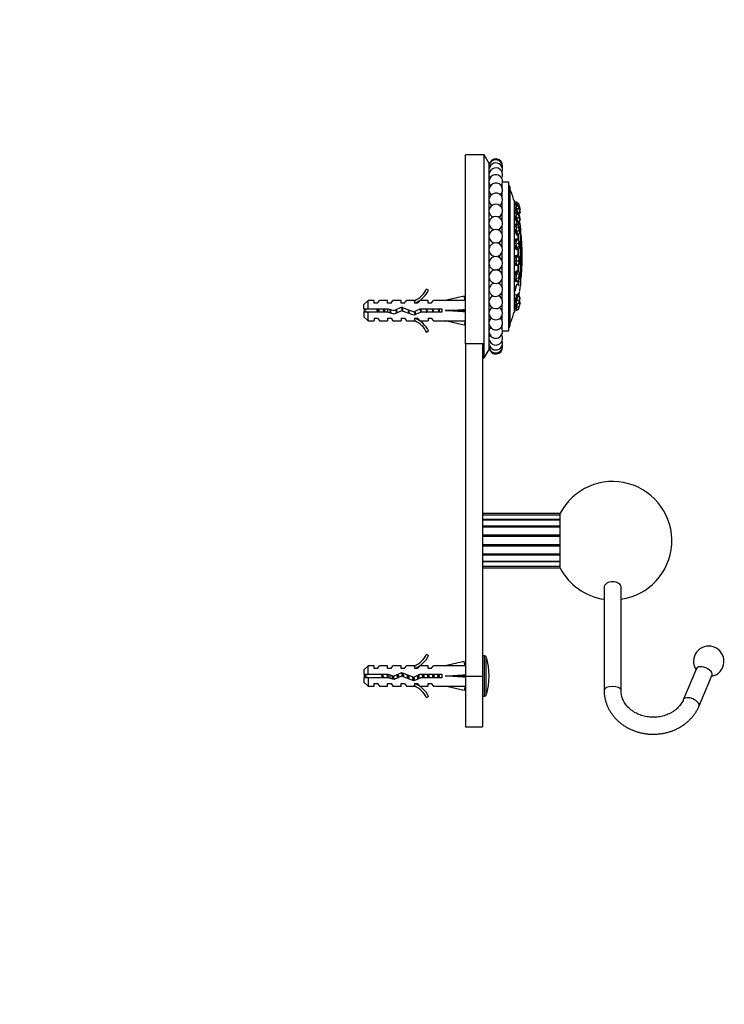
# Model space of a CAD drawing. Units: millimetres. Extents: x 0 to 768, y 0 to 1164.
# Drawn here: x 560 to 768, y 582 to 873 of the extents above; entities that cross this region are included whole.
import ezdxf
from ezdxf import colors
from ezdxf.entities.mleader import LeaderData, LeaderLine
from ezdxf.math import Vec2, Vec3

# ---------------------------------------------------------------- set-up
doc = ezdxf.new("R2010")
doc.units = ezdxf.units.MM
doc.layers.add('DV5_Défaut', color=7, linetype='Continuous')
doc.layers.add('Défaut', color=7, linetype='Continuous')

# ---------------------------------------------------------------- blocks, each defined once
blk = doc.blocks.new('_DOT')
at = {"color": 0}
blk.add_line((0, 0), (-1, 0), dxfattribs=at)
at = {"color": 0, "const_width": 0.333}
blk.add_lwpolyline([(-0.1665, 0, 1), (0.1665, 0, 1)], format="xyb", close=True, dxfattribs=at)
blk = doc.blocks.new('SE4')
at = {"layer": 'DV5_Défaut', "color": 7, "linetype": 'Continuous'}
for p, q in [((691.6, 777.25), (691.6, 833.08)), ((697.1, 833.08), (691.6, 833.08)), ((697.1, 773.08), (697.1, 833.08)), ((698.6, 830.58), (697.1, 833.08)), ((698.6, 775.58), (698.6, 830.58)), ((698.68, 828.08), (698.6, 828.08)), ((702.42, 823.51), (702.42, 824.5)), ((704.41, 825.08), (702.56, 825.08)), ((704.41, 781.08), (704.41, 825.08)), ((704.55, 824.08), (704.41, 824.08)), ((704.55, 782.08), (704.55, 824.08)), ((702.41, 820.59), (702.41, 821.98)), ((702.42, 820.57), (702.42, 822)), ((704.8, 782.74), (704.8, 823.43)), ((701.8, 818.08), (701.8, 818.24)), ((702.41, 817.28), (702.41, 819.04)), ((702.42, 817.26), (702.42, 819.06)), ((706.12, 819.55), (705.99, 819.55)), ((706.12, 786.62), (706.12, 819.55)), ((706.55, 818.38), (706.16, 818.28)), ((706.55, 819.25), (706.23, 819.17)), ((706.23, 818.3), (706.23, 819.17)), ((706.23, 818.87), (706.26, 818.76)), ((706.23, 818.69), (706.33, 818.32)), ((706.23, 817.85), (706.26, 817.69)), ((706.26, 818.76), (706.36, 818.37)), ((706.75, 818.47), (706.36, 818.37)), ((706.36, 818.37), (706.37, 818.34)), ((706.75, 818.47), (706.55, 819.25)), ((706.55, 819.25), (707.3, 818.74)), ((706.75, 817.18), (706.55, 818.38)), ((706.55, 818.38), (707.3, 817.89)), ((706.82, 818.2), (706.75, 818.47)), ((707.42, 818.29), (706.75, 818.47)), ((707.3, 818.74), (707.42, 818.29)), ((707.42, 817.73), (707.3, 817.89)), ((707.3, 817.89), (707.42, 817.21)), ((707.42, 818.29), (707.65, 817.4)), ((701.8, 814.47), (701.8, 814.92)), ((702.41, 813.66), (702.41, 815.73)), ((702.42, 813.65), (702.42, 815.74)), ((706.55, 815.84), (706.16, 815.76)), ((706.27, 815.9), (706.23, 815.89)), ((706.26, 815.89), (706.23, 815.85)), ((706.23, 815.24), (706.26, 815.03)), ((706.26, 817.69), (706.36, 817.09)), ((706.36, 816.01), (706.26, 815.89)), ((706.26, 815.03), (706.36, 814.29)), ((706.75, 817.18), (706.36, 817.09)), ((706.36, 817.09), (706.57, 816.35)), ((706.75, 816.09), (706.36, 816.01)), ((706.55, 815.84), (706.75, 816.09)), ((706.75, 814.37), (706.55, 815.84)), ((706.55, 815.84), (707.3, 815.44)), ((706.57, 816.35), (706.65, 816.07)), ((707.42, 817.21), (706.75, 817.18)), ((707.14, 815.79), (706.75, 817.18)), ((706.75, 816.09), (707.42, 815.57)), ((707.65, 816.36), (707.19, 815.75)), ((707.42, 815.57), (707.3, 815.44)), ((707.3, 815.44), (707.42, 814.59)), ((707.65, 816.88), (707.42, 817.73)), ((707.42, 817.21), (707.65, 816.36)), ((707.65, 814.87), (707.42, 815.57)), ((707.77, 816.2), (707.43, 815.54)), ((707.65, 817.4), (707.54, 817.29)), ((707.65, 817.4), (707.77, 816.95)), ((707.77, 816.2), (707.65, 816.88)), ((707.65, 816.36), (707.77, 816.2)), ((707.77, 814.03), (707.65, 814.87)), ((707.77, 816.95), (707.67, 816.76)), ((702.41, 809.83), (702.41, 812.11)), ((702.42, 809.81), (702.42, 812.13)), ((706.3, 812.39), (706.23, 812.38)), ((706.26, 812.24), (706.23, 812.14)), ((706.36, 812.62), (706.26, 812.24)), ((706.75, 814.37), (706.36, 814.29)), ((706.36, 814.29), (706.57, 813.67)), ((706.75, 812.67), (706.36, 812.62)), ((706.55, 811.93), (706.75, 812.67)), ((706.57, 813.67), (706.77, 813.05)), ((706.74, 813.14), (706.75, 813.14)), ((707.42, 814.59), (706.75, 814.37)), ((707.16, 813.13), (706.75, 814.37)), ((706.75, 812.67), (707.42, 812.07)), ((707.16, 813.13), (706.77, 813.05)), ((707.14, 812.34), (707.14, 813.15)), ((707.65, 813.89), (707.16, 813.13)), ((707.37, 813.38), (707.16, 813.13)), ((707.42, 812.07), (707.3, 811.64)), ((707.77, 814.03), (707.37, 813.38)), ((707.39, 812.1), (707.39, 813.41)), ((707.42, 814.59), (707.65, 813.89)), ((707.65, 811.58), (707.42, 812.07)), ((707.65, 813.89), (707.77, 814.03)), ((701.8, 810.63), (701.8, 811.31)), ((706.55, 811.93), (706.16, 811.87)), ((706.23, 811.3), (706.26, 811.07)), ((706.26, 811.07), (706.36, 810.27)), ((706.75, 810.33), (706.36, 810.27)), ((706.36, 810.27), (706.57, 809.85)), ((706.75, 810.33), (706.55, 811.93)), ((706.55, 811.93), (707.3, 811.64)), ((706.57, 809.85), (706.77, 809.42)), ((706.63, 809.61), (706.68, 809.62)), ((707.42, 810.73), (706.75, 810.33)), ((707.16, 809.47), (706.75, 810.33)), ((707.16, 809.47), (706.77, 809.42)), ((707.14, 807.84), (707.14, 809.48)), ((707.65, 810.24), (707.16, 809.47)), ((707.3, 811.64), (707.42, 810.73)), ((707.39, 807.62), (707.39, 809.83)), ((707.42, 810.73), (707.65, 810.24)), ((707.77, 810.67), (707.65, 811.58)), ((707.65, 810.24), (707.77, 810.67)), ((707.93, 794.58), (707.93, 811.58)), ((701.8, 806.67), (701.8, 807.47)), ((702.41, 805.86), (702.41, 808.28)), ((702.42, 805.85), (702.42, 808.3)), ((706.55, 807.05), (706.16, 807.03)), ((706.26, 807.61), (706.23, 807.45)), ((706.23, 806.47), (706.26, 806.25)), ((706.36, 808.19), (706.26, 807.61)), ((706.26, 806.25), (706.36, 805.48)), ((706.33, 808.03), (706.33, 808.03)), ((706.75, 808.22), (706.36, 808.19)), ((706.55, 807.05), (706.75, 808.22)), ((706.75, 805.5), (706.55, 807.05)), ((706.55, 807.05), (707.3, 806.93)), ((706.75, 808.22), (707.16, 807.83)), ((706.75, 808.22), (707.42, 807.59)), ((707.16, 807.83), (707.65, 807.37)), ((707.42, 807.59), (707.3, 806.93)), ((707.3, 806.93), (707.42, 806.04)), ((707.65, 807.37), (707.42, 807.59)), ((707.77, 806.49), (707.65, 807.37)), ((707.65, 805.82), (707.77, 806.49)), ((701.8, 802.66), (701.8, 803.51)), ((702.41, 801.85), (702.41, 804.31)), ((702.42, 801.84), (702.42, 804.33)), ((706.75, 805.5), (706.36, 805.48)), ((706.36, 805.48), (706.57, 805.29)), ((706.57, 803.28), (706.36, 803.22)), ((706.58, 803.28), (706.44, 803.29)), ((706.51, 805.24), (706.61, 805.24)), ((706.57, 805.29), (706.77, 805.09)), ((706.77, 803.34), (706.57, 803.28)), ((707.42, 806.04), (706.75, 805.5)), ((707.16, 805.12), (706.75, 805.5)), ((706.75, 803.21), (707.16, 803.34)), ((707.16, 805.12), (706.77, 805.09)), ((707.16, 803.34), (706.77, 803.34)), ((707.14, 803.31), (707.14, 805.12)), ((707.65, 805.82), (707.16, 805.12)), ((707.16, 803.34), (707.65, 802.7)), ((707.39, 803.04), (707.39, 805.44)), ((707.42, 806.04), (707.65, 805.82)), ((702.42, 797.87), (702.42, 800.32)), ((706.55, 801.75), (706.16, 801.76)), ((706.26, 802.49), (706.23, 802.28)), ((706.23, 801.28), (706.26, 801.09)), ((706.36, 803.22), (706.26, 802.49)), ((706.26, 801.09), (706.36, 800.42)), ((706.75, 803.21), (706.36, 803.22)), ((706.75, 800.42), (706.36, 800.42)), ((706.55, 801.75), (706.75, 803.21)), ((706.55, 801.75), (707.3, 801.79)), ((706.75, 800.42), (706.55, 801.75)), ((706.75, 803.21), (707.42, 802.62)), ((707.42, 801.03), (706.75, 800.42)), ((707.16, 800.55), (706.75, 800.42)), ((707.14, 798.78), (707.14, 800.54)), ((707.65, 801.1), (707.16, 800.55)), ((707.42, 802.62), (707.3, 801.79)), ((707.3, 801.79), (707.42, 801.03)), ((707.39, 798.47), (707.39, 800.8)), ((707.65, 802.7), (707.42, 802.62)), ((707.42, 801.03), (707.65, 801.1)), ((707.77, 801.94), (707.65, 802.7)), ((707.65, 801.1), (707.77, 801.94)), ((701.8, 798.69), (701.8, 799.5)), ((702.41, 797.88), (702.41, 800.3)), ((706.26, 797.43), (706.23, 797.2)), ((706.36, 798.22), (706.26, 797.43)), ((706.57, 798.54), (706.36, 798.22)), ((706.75, 798.18), (706.36, 798.22)), ((706.55, 796.59), (706.75, 798.18)), ((706.77, 798.85), (706.57, 798.54)), ((706.65, 798.66), (706.57, 798.66)), ((706.75, 798.18), (707.16, 798.81)), ((706.75, 798.18), (707.42, 797.71)), ((707.16, 798.81), (706.77, 798.85)), ((707.16, 798.81), (707.65, 798.07)), ((707.42, 797.71), (707.3, 796.79)), ((707.65, 798.07), (707.42, 797.71)), ((707.77, 797.51), (707.65, 798.07)), ((707.65, 796.6), (707.77, 797.51)), ((701.8, 794.86), (701.8, 795.53)), ((702.41, 794.05), (702.41, 796.34)), ((702.42, 794.04), (702.42, 796.35)), ((706.55, 796.59), (706.16, 796.63)), ((706.23, 796.28), (706.26, 796.14)), ((706.26, 796.14), (706.36, 795.66)), ((706.28, 795.88), (706.32, 795.87)), ((706.75, 795.62), (706.36, 795.66)), ((706.55, 796.59), (707.3, 796.79)), ((706.75, 795.62), (706.55, 796.59)), ((706.77, 794.82), (706.57, 794.29)), ((706.71, 794.65), (706.69, 794.66)), ((707.42, 796.24), (706.75, 795.62)), ((707.16, 794.75), (706.77, 794.82)), ((707.14, 794.72), (707.14, 795.97)), ((707.3, 796.79), (707.42, 796.24)), ((707.39, 794.39), (707.39, 796.21)), ((707.42, 796.24), (707.65, 796.6)), ((680.05, 793.51), (680.66, 793.16)), ((701.8, 791.24), (701.8, 791.7)), ((702.41, 790.44), (702.41, 792.5)), ((702.42, 790.42), (702.42, 792.52)), ((706.26, 792.98), (706.23, 792.76)), ((706.23, 792.02), (706.26, 791.95)), ((706.23, 791.9), (706.29, 791.89)), ((706.36, 793.76), (706.26, 792.98)), ((706.26, 791.95), (706.36, 791.7)), ((706.57, 794.29), (706.36, 793.76)), ((706.75, 791.63), (706.36, 791.7)), ((706.76, 791.64), (706.57, 790.99)), ((707.42, 792.19), (706.75, 791.63)), ((706.75, 790.21), (707.16, 791.59)), ((707.16, 791.59), (706.8, 791.67)), ((706.88, 791.69), (706.81, 791.68)), ((706.88, 791.69), (706.83, 791.7)), ((706.98, 791.7), (706.88, 791.69)), ((707.37, 791.61), (706.98, 791.7)), ((707.14, 791.64), (707.14, 791.95)), ((707.16, 791.59), (707.37, 791.61)), ((707.16, 791.59), (707.65, 790.87)), ((707.77, 790.89), (707.37, 791.61)), ((707.39, 791.57), (707.39, 792.17)), ((707.65, 792.8), (707.77, 793.69)), ((662.8, 790.08), (661.6, 788.88)), ((661.6, 787.58), (661.6, 788.88)), ((662.8, 787.58), (662.8, 790.08)), ((664.6, 790.08), (662.8, 790.08)), ((664.6, 789.33), (664.6, 790.08)), ((665.6, 789.33), (664.6, 789.33)), ((665.6, 789.33), (666.17, 790.08)), ((668.6, 790.08), (666.17, 790.08)), ((668.6, 789.33), (668.6, 790.08)), ((669.6, 789.33), (668.6, 789.33)), ((669.6, 789.33), (670.17, 790.08)), ((672.6, 790.08), (670.17, 790.08)), ((672.6, 789.33), (672.6, 790.08)), ((673.6, 789.33), (672.6, 789.33)), ((673.6, 789.33), (674.17, 790.08)), ((676.6, 790.08), (674.17, 790.08)), ((676.37, 789.99), (676.6, 790.08)), ((676.37, 789.99), (676.6, 789.99)), ((676.6, 789.33), (676.6, 789.99)), ((677.45, 789.33), (676.6, 789.33)), ((677.45, 789.33), (678.19, 790.08)), ((680.6, 790.08), (678.19, 790.08)), ((680.6, 789.33), (680.6, 790.08)), ((681.45, 789.33), (680.6, 789.33)), ((681.45, 789.33), (682.19, 790.08)), ((685.61, 790.08), (682.19, 790.08)), ((691.23, 791.37), (685.61, 790.08)), ((691.53, 790.06), (691.23, 791.37)), ((691.6, 790.08), (691.52, 790.08)), ((702.41, 787.12), (702.41, 788.89)), ((702.42, 787.11), (702.42, 788.91)), ((706.55, 788.86), (706.16, 788.95)), ((706.26, 789.63), (706.23, 789.43)), ((706.36, 790.3), (706.26, 789.63)), ((706.57, 790.99), (706.36, 790.3)), ((706.75, 790.21), (706.36, 790.3)), ((706.53, 788.86), (706.36, 788.23)), ((706.55, 788.86), (706.75, 790.21)), ((706.55, 788.86), (707.3, 789.32)), ((706.75, 788.88), (706.55, 788.86)), ((706.75, 790.21), (707.42, 790.09)), ((707.42, 789.33), (706.75, 788.88)), ((706.75, 788.13), (706.99, 789.04)), ((707.42, 790.09), (707.3, 789.32)), ((707.3, 789.32), (707.42, 789.33)), ((707.65, 790.87), (707.42, 790.09)), ((707.42, 789.33), (707.65, 790.11)), ((707.65, 789.1), (707.42, 788.21)), ((707.42, 787.95), (707.65, 788.83)), ((707.43, 789.36), (707.65, 789.1)), ((707.77, 789.4), (707.56, 789.82)), ((707.65, 790.11), (707.77, 790.89)), ((707.77, 790.89), (707.65, 790.87)), ((707.65, 788.83), (707.77, 789.4)), ((707.77, 789.4), (707.65, 789.1)), ((661.6, 787.58), (662.8, 787.58)), ((662.8, 786.58), (661.6, 786.58)), ((661.6, 786.58), (661.6, 785.28)), ((662.8, 787.58), (668.71, 787.58)), ((662.8, 784.08), (662.8, 786.58)), ((668.57, 786.58), (662.8, 786.58)), ((670.53, 786.02), (668.57, 786.58)), ((668.64, 786.56), (668.64, 787.58)), ((668.71, 787.58), (670.46, 787.08)), ((670.46, 787.08), (672.7, 788.08)), ((672.74, 787.01), (670.53, 786.02)), ((672.7, 788.08), (676.34, 786.77)), ((676.38, 785.7), (672.74, 787.01)), ((676.34, 786.77), (678.15, 787.58)), ((678.37, 786.58), (676.38, 785.7)), ((678.15, 787.58), (684.61, 787.58)), ((684.61, 786.58), (678.37, 786.58)), ((684.61, 787.58), (684.61, 786.58)), ((691.23, 787.08), (685.61, 787.08)), ((691.53, 787.44), (691.23, 787.08)), ((691.53, 786.72), (691.23, 787.08)), ((701.8, 787.93), (701.8, 788.08)), ((705.99, 786.62), (706.12, 786.62)), ((706.55, 787.13), (706.16, 787.23)), ((706.26, 787.73), (706.23, 787.59)), ((706.23, 787), (706.23, 787.21)), ((706.36, 788.23), (706.26, 787.73)), ((706.75, 788.13), (706.36, 788.23)), ((706.55, 787.13), (706.75, 788.13)), ((706.55, 787.13), (707.3, 787.64)), ((706.75, 788.13), (707.42, 788.21)), ((707.42, 788.21), (707.3, 787.64)), ((707.3, 787.64), (707.42, 787.95)), ((661.6, 785.28), (662.8, 784.08)), ((662.8, 784.08), (664.6, 784.08)), ((664.6, 784.83), (664.6, 784.08)), ((664.6, 784.83), (665.6, 784.83)), ((665.6, 784.83), (666.17, 784.08)), ((666.17, 784.08), (668.6, 784.08)), ((668.6, 784.83), (668.6, 784.08)), ((668.6, 784.83), (669.6, 784.83)), ((669.6, 784.83), (670.17, 784.08)), ((670.17, 784.08), (672.6, 784.08)), ((672.6, 784.83), (672.6, 784.08)), ((672.6, 784.83), (673.6, 784.83)), ((673.6, 784.83), (674.17, 784.08)), ((674.17, 784.08), (676.6, 784.08)), ((676.6, 784.08), (676.37, 784.18)), ((676.6, 784.18), (676.37, 784.18)), ((676.6, 784.83), (677.45, 784.83)), ((676.6, 784.18), (676.6, 784.83)), ((677.45, 784.83), (678.19, 784.08)), ((678.19, 784.08), (680.6, 784.08)), ((680.6, 784.83), (680.6, 784.08)), ((680.6, 784.83), (681.45, 784.83)), ((681.45, 784.83), (682.19, 784.08)), ((682.19, 784.08), (685.61, 784.08)), ((691.23, 782.8), (685.61, 784.08)), ((691.53, 784.1), (691.23, 782.8)), ((691.52, 784.08), (691.6, 784.08)), ((702.41, 784.18), (702.41, 785.58)), ((702.42, 784.17), (702.42, 785.59)), ((680.66, 781.01), (680.05, 780.66)), ((702.42, 781.67), (702.42, 782.65)), ((702.56, 781.08), (704.41, 781.08)), ((704.41, 782.08), (704.55, 782.08)), ((696.8, 777.25), (691.6, 777.25)), ((691.6, 777.25), (691.6, 679.08)), ((696.6, 777.25), (696.6, 679.08)), ((696.8, 777.25), (696.8, 773.08)), ((698.6, 778.08), (698.68, 778.08)), ((697.1, 773.08), (698.6, 775.58)), ((696.8, 773.08), (697.1, 773.08)), ((719.6, 727.08), (696.6, 727.08)), ((719.6, 726.59), (696.6, 726.59)), ((719.6, 725.39), (696.6, 725.39)), ((719.6, 725.18), (696.6, 725.18)), ((719.6, 710.98), (719.6, 727.18)), ((719.6, 723.39), (696.6, 723.39)), ((719.6, 723.04), (696.6, 723.04)), ((719.6, 720.74), (696.6, 720.74)), ((719.6, 720.33), (696.6, 720.33)), ((719.6, 717.84), (696.6, 717.84)), ((719.6, 717.42), (696.6, 717.42)), ((719.6, 715.13), (696.6, 715.13)), ((719.6, 714.77), (696.6, 714.77)), ((696.6, 712.99), (719.6, 712.99)), ((719.6, 712.78), (696.6, 712.78)), ((696.6, 711.58), (719.6, 711.58)), ((696.6, 711.08), (719.6, 711.08)), ((732.61, 705.37), (732.61, 674.77)), ((737.61, 674.77), (737.61, 705.37)), ((680.05, 685.51), (680.66, 685.16)), ((697.24, 685.08), (696.6, 685.08)), ((697.24, 673.08), (697.24, 685.08)), ((697.71, 673.43), (697.71, 684.74)), ((662.8, 682.08), (661.6, 680.88)), ((662.8, 679.58), (662.8, 682.08)), ((664.6, 682.08), (662.8, 682.08)), ((664.6, 681.33), (664.6, 682.08)), ((665.6, 681.33), (664.6, 681.33)), ((665.6, 681.33), (666.17, 682.08)), ((668.6, 682.08), (666.17, 682.08)), ((668.6, 681.33), (668.6, 682.08)), ((669.6, 681.33), (668.6, 681.33)), ((669.6, 681.33), (670.17, 682.08)), ((672.6, 682.08), (670.17, 682.08)), ((672.6, 681.33), (672.6, 682.08)), ((673.6, 681.33), (672.6, 681.33)), ((673.6, 681.33), (674.17, 682.08)), ((676.6, 682.08), (674.17, 682.08)), ((676.37, 681.99), (676.6, 682.08)), ((676.37, 681.99), (676.6, 681.99)), ((676.6, 681.33), (676.6, 681.99)), ((677.45, 681.33), (676.6, 681.33)), ((677.45, 681.33), (678.19, 682.08)), ((680.6, 682.08), (678.19, 682.08)), ((680.6, 681.33), (680.6, 682.08)), ((681.45, 681.33), (680.6, 681.33)), ((681.45, 681.33), (682.19, 682.08)), ((685.61, 682.08), (682.19, 682.08)), ((691.23, 683.37), (685.61, 682.08)), ((691.53, 682.06), (691.23, 683.37)), ((691.6, 682.08), (691.52, 682.08)), ((759.93, 681.35), (756.08, 672.19)), ((661.6, 680.88), (661.6, 679.58)), ((661.6, 679.58), (662.8, 679.58)), ((662.8, 678.58), (661.6, 678.58)), ((661.6, 678.58), (661.6, 677.28)), ((662.8, 679.58), (668.71, 679.58)), ((662.8, 678.58), (662.8, 676.08)), ((668.57, 678.58), (662.8, 678.58)), ((670.53, 678.02), (668.57, 678.58)), ((668.71, 679.58), (670.46, 679.08)), ((669.38, 678.35), (669.38, 679.39)), ((670.46, 679.08), (672.7, 680.08)), ((672.74, 679.01), (670.53, 678.02)), ((672.7, 680.08), (676.34, 678.77)), ((676.38, 677.7), (672.74, 679.01)), ((676.34, 678.77), (678.15, 679.58)), ((678.37, 678.58), (676.38, 677.7)), ((678.15, 679.58), (684.61, 679.58)), ((684.61, 678.58), (678.37, 678.58)), ((684.61, 679.58), (684.61, 678.58)), ((691.23, 679.08), (685.61, 679.08)), ((691.53, 679.44), (691.23, 679.08)), ((691.53, 678.72), (691.23, 679.08)), ((691.6, 679.08), (691.6, 664.08)), ((691.6, 679.08), (696.6, 679.08)), ((696.6, 679.08), (696.6, 664.08)), ((760.69, 670.25), (764.54, 679.41)), ((661.6, 677.28), (662.8, 676.08)), ((662.8, 676.08), (664.6, 676.08)), ((664.6, 676.08), (664.6, 676.83)), ((664.6, 676.83), (665.6, 676.83)), ((665.6, 676.83), (666.17, 676.08)), ((666.17, 676.08), (668.6, 676.08)), ((668.6, 676.08), (668.6, 676.83)), ((668.6, 676.83), (669.6, 676.83)), ((669.6, 676.83), (670.17, 676.08)), ((670.17, 676.08), (672.6, 676.08)), ((672.6, 676.08), (672.6, 676.83)), ((672.6, 676.83), (673.6, 676.83)), ((673.6, 676.83), (674.17, 676.08)), ((674.17, 676.08), (676.6, 676.08)), ((676.6, 676.08), (676.37, 676.18)), ((676.6, 676.18), (676.37, 676.18)), ((676.6, 676.83), (677.45, 676.83)), ((676.6, 676.18), (676.6, 676.83)), ((677.45, 676.83), (678.19, 676.08)), ((678.19, 676.08), (680.6, 676.08)), ((680.6, 676.08), (680.6, 676.83)), ((680.6, 676.83), (681.45, 676.83)), ((681.45, 676.83), (682.19, 676.08)), ((682.19, 676.08), (685.61, 676.08)), ((691.23, 674.8), (685.61, 676.08)), ((691.53, 676.1), (691.23, 674.8)), ((691.52, 676.08), (691.6, 676.08)), ((680.66, 673.01), (680.05, 672.66)), ((696.6, 673.08), (697.24, 673.08)), ((691.6, 664.08), (696.6, 664.08))]:
    blk.add_line(p, q, dxfattribs=at)
for centre, radius, start, end in [((700.57, 829.92), 2, 355.7024, 170.6253), ((700.57, 829.62), 2, 347.1065, 170.6253), ((700.57, 828.73), 2, 338.509, 170.6253), ((700.57, 829.62), 2, 189.3747, 192.8935), ((700.57, 827.26), 2, 329.9081, 170.6253), ((700.57, 828.73), 2, 189.3747, 201.491), ((700.57, 825.26), 2, 321.3015, 170.6253), ((700.57, 827.26), 2, 189.3747, 210.0919), ((700.57, 825.26), 2, 189.3747, 218.6985), ((700.57, 822.76), 2, 312.6854, 170.6253), ((651.29, 803.08), 57.25, 20.8157, 21.5192), ((700.57, 822.76), 2, 189.3747, 227.3146), ((700.57, 819.82), 2, 304.0516, 170.6253), ((651.29, 803.08), 57.12, 16.7529, 20.4834), ((700.57, 819.82), 2, 189.3747, 235.9484), ((700.57, 816.5), 2, 295.3818, 170.6253), ((651.29, 803.08), 57.25, 16.3202, 16.7152), ((700.57, 816.5), 2, 189.3747, 244.6182), ((700.57, 812.89), 2, 286.6192, 170.6253), ((700.57, 812.89), 2, 189.3747, 253.3808), ((651.29, 803.08), 57.02, 10.3317, 10.4138), ((651.54, 803.08), 57.02, 8.5723, 10.7294), ((700.57, 809.05), 2, 277.4416, 170.6253), ((651.29, 803.08), 57.12, 352.5128, 7.4872), ((700.57, 809.05), 2, 189.3747, 262.5584), ((700.57, 805.09), 2, 189.3747, 170.6253), ((700.57, 801.08), 2, 189.3747, 170.6253), ((700.57, 797.11), 2, 189.3747, 82.5584), ((700.57, 797.11), 2, 97.4416, 170.6253), ((700.57, 793.28), 2, 189.3747, 73.3808), ((700.57, 793.28), 2, 106.6192, 170.6253), ((651.54, 803.08), 57.02, 350.1384, 351.4277), ((674.03, 796.13), 6.57, 293.0263, 336.4591), ((674.03, 796.13), 7.27, 290.7123, 335.8453), ((651.29, 803.08), 57.02, 348.4731, 348.8325), ((651.54, 803.08), 57.02, 348.3507, 349.489), ((700.57, 789.66), 2, 189.3747, 64.6182), ((700.57, 789.66), 2, 115.3818, 170.6253), ((668.64, 773.33), 15.45, 112.4751, 117.1264), ((668.64, 800.84), 15.45, 242.8736, 247.652), ((700.57, 786.35), 2, 189.3747, 55.9484), ((700.57, 786.35), 2, 124.0516, 170.6253), ((651.29, 803.08), 57.12, 339.5166, 343.2471), ((651.29, 803.08), 57.25, 343.2848, 343.6798), ((674.03, 778.04), 7.27, 24.1547, 69.2877), ((674.03, 778.04), 6.57, 23.5409, 66.9737), ((700.57, 783.41), 2, 189.3747, 47.3146), ((700.57, 783.41), 2, 132.6854, 170.6253), ((700.57, 780.91), 2, 189.3747, 38.6985), ((700.57, 780.91), 2, 141.3015, 170.6253), ((651.29, 803.08), 57.25, 338.4808, 339.1843), ((700.57, 778.9), 2, 189.3747, 30.0919), ((700.57, 778.9), 2, 149.9081, 170.6253), ((700.57, 777.44), 2, 158.509, 170.6253), ((700.57, 777.44), 2, 189.3747, 21.491), ((700.57, 776.55), 2, 167.1065, 170.6253), ((700.57, 776.55), 2, 189.3747, 12.8935), ((700.57, 776.25), 2, 189.3747, 4.2976), ((735.11, 719.08), 17.5, 278.2132, 152.4284), ((735.11, 719.08), 17.5, 207.5716, 261.7868), ((763.52, 683.42), 4.5, 72.5048, 213.4551), ((763.52, 683.42), 4.5, 280.9531, 72.5048), ((674.03, 688.13), 6.57, 293.0263, 336.4591), ((674.03, 688.13), 7.27, 290.7123, 335.8453), ((697.24, 684.58), 0.5, 17.7916, 90), ((680.1, 679.08), 18.5, 342.2084, 17.7916), ((669.38, 660.96), 19.73, 109.2244, 113.2357), ((669.38, 697.21), 19.73, 246.7643, 250.7756), ((674.03, 670.04), 7.27, 24.1547, 69.2877), ((674.03, 670.04), 6.57, 23.5409, 66.9737), ((697.24, 673.58), 0.5, 270, 342.2084)]:
    blk.add_arc(centre, radius, start, end, dxfattribs=at)
for centre, major_axis, ratio, start_param, end_param in [((706.52, 816.79), (-0.35, 1.42), 0.082418, 0.987453, 2.093467), ((706.52, 814.52), (-0.3, 1.44), 0.155905, 6.028818, 6.26165), ((706.52, 814.52), (-0.3, 1.44), 0.155905, 1.312168, 2.865086), ((706.52, 811.01), (-0.21, 1.45), 0.212497, 0, 0.30443), ((706.38, 810.99), (-0.21, 1.45), 0.212497, -0.30443, -0.244323), ((706.52, 811.01), (-0.21, 1.45), 0.212497, 1.643586, 3.054906), ((706.38, 810.99), (-0.21, 1.45), 0.212497, 3.385916, 3.446023), ((706.52, 806.64), (-0.09, 1.46), 0.246062, 0.269402, 0.647883), ((706.52, 806.64), (-0.09, 1.46), 0.246062, -4.301599, -3.863917), ((706.52, 806.64), (-0.09, 1.46), 0.246062, 2.49057, 3.280492), ((706.52, 801.89), (-0.03, -1.47), 0.252962, 2.890419, 3.563685), ((706.38, 801.89), (-0.03, -1.47), 0.252962, -3.446023, -3.344166), ((706.38, 806.63), (-0.09, 1.46), 0.246062, 3.350317, 3.446023), ((706.52, 801.89), (-0.03, -1.47), 0.252962, 3.712605, 4.130997), ((706.52, 801.89), (-0.03, -1.47), 0.252962, -0.818486, -0.419442), ((706.52, 801.89), (-0.03, -1.47), 0.252962, 6.213176, 6.283185), ((706.52, 801.89), (-0.03, -1.47), 0.252962, 0, 0.070009), ((706.52, 797.26), (-0.15, -1.46), 0.23245, 3.117033, 4.471293), ((706.38, 797.28), (-0.15, -1.46), 0.23245, -3.446023, -3.363515), ((706.52, 797.26), (-0.15, -1.46), 0.23245, -0.47819, -0.122956), ((706.52, 793.27), (-0.26, -1.44), 0.186748, 3.331158, 4.806212), ((706.38, 797.28), (-0.15, -1.46), 0.23245, 0.221923, 0.278044), ((706.52, 793.27), (-0.26, -1.44), 0.186748, 6.139914, 6.283185), ((706.52, 790.33), (0.33, 1.43), 0.120809, 0.44698, 1.992511), ((706.52, 793.27), (-0.26, -1.44), 0.186748, 0, 0.146238), ((706.52, 790.33), (0.33, 1.43), 0.120809, -0.296521, -0.167472), ((672.48, 787.08), (51.94, 0.76), 0.055876, 1.194522, 1.314474), ((706.52, 790.33), (0.33, 1.43), 0.120809, 3.326214, 3.361209), ((706.52, 788.79), (0.37, 1.42), 0.041779, 1.519087, 2.314716), ((672.48, 787.08), (51.94, 2.9), 0.014553, -1.316105, -1.196154), ((672.48, 787.08), (51.94, -2.9), 0.014553, 1.196154, 1.316105), ((692.21, 787.08), (0, 3), 0.228555, 1.450845, 1.690748), ((672.48, 787.08), (51.94, -0.76), 0.055876, -1.314474, -1.194522), ((672.48, 679.08), (51.94, 0.76), 0.055876, 1.194522, 1.314474), ((762.24, 680.38), (2.3, -0.97), 0.469846, 0, 3.141593), ((672.48, 679.08), (51.94, 2.9), 0.014553, -1.316105, -1.196154), ((672.48, 679.08), (51.94, -2.9), 0.014553, 1.196154, 1.316105), ((692.21, 679.08), (0, 3), 0.228555, 1.450845, 1.690748), ((672.48, 679.08), (51.94, -0.76), 0.055876, -1.314474, -1.194522), ((735.11, 674.77), (2.5, 0), 0.5, 0.001913, 3.141965), ((758.38, 671.22), (2.3, -0.97), 0.469846, 0, 3.139594), ((758.38, 671.22), (2.3, -0.97), 0.469846, 6.283078, 6.283185)]:
    blk.add_ellipse(centre, major_axis=major_axis, ratio=ratio, start_param=start_param, end_param=end_param, dxfattribs=at)
for points, knots in [([(665.63, 786.58), (665.62, 786.62), (665.61, 786.67), (665.53, 787), (665.46, 787.32), (665.4, 787.59)], [0, 0, 0, 0, 0.138502, 0.138502, 1, 1, 1, 1]), ([(665.91, 787.59), (665.92, 787.53), (665.93, 787.48), (665.94, 787.42), (665.97, 787.26), (666, 787.09), (666.03, 786.93), (666.05, 786.81), (666.07, 786.69), (666.09, 786.58)], [0, 0, 0, 0, 0.175195, 0.175195, 0.175195, 0.654582, 0.654582, 0.654582, 1, 1, 1, 1]), ([(667.52, 786.58), (667.5, 786.68), (667.48, 786.78), (667.42, 787.12), (667.38, 787.36), (667.34, 787.58)], [0, 0, 0, 0, 0.314159, 0.314159, 1, 1, 1, 1]), ([(667.63, 787.59), (667.65, 787.47), (667.68, 787.35), (667.7, 787.22), (667.73, 787.04), (667.75, 786.84), (667.79, 786.66), (667.79, 786.63), (667.8, 786.61), (667.8, 786.58)], [0, 0, 0, 0, 0.363845, 0.363845, 0.363845, 0.91585, 0.91585, 0.91585, 1, 1, 1, 1]), ([(737.61, 705.37), (737.61, 705.46), (737.6, 705.55), (737.46, 706.04), (737.08, 706.4), (736.01, 706.87), (735.32, 706.96), (734.03, 706.82), (733.44, 706.59), (732.76, 706), (732.61, 705.68), (732.61, 705.37)], [0, 0, 0, 0, 0.055266, 0.055266, 0.305257, 0.305257, 0.555247, 0.555247, 0.805238, 0.805238, 1, 1, 1, 1]), ([(666.8, 679.59), (666.8, 679.55), (666.81, 679.51), (666.82, 679.46), (666.85, 679.31), (666.88, 679.14), (666.91, 678.98), (666.93, 678.85), (666.96, 678.71), (666.98, 678.58)], [0, 0, 0, 0, 0.12828, 0.12828, 0.12828, 0.601452, 0.601452, 0.601452, 1, 1, 1, 1]), ([(667.41, 678.58), (667.4, 678.66), (667.38, 678.75), (667.33, 679.09), (667.29, 679.35), (667.25, 679.59)], [0, 0, 0, 0, 0.259964, 0.259964, 1, 1, 1, 1]), ([(668.36, 679.59), (668.38, 679.48), (668.4, 679.37), (668.42, 679.25), (668.45, 679.07), (668.48, 678.89), (668.51, 678.72), (668.51, 678.67), (668.52, 678.62), (668.53, 678.58)], [0, 0, 0, 0, 0.337006, 0.337006, 0.337006, 0.85794, 0.85794, 0.85794, 1, 1, 1, 1]), ([(668.88, 678.49), (668.87, 678.59), (668.85, 678.7), (668.79, 679.06), (668.75, 679.33), (668.71, 679.58)], [0, 0, 0, 0, 0.293405, 0.293405, 1, 1, 1, 1]), ([(732.61, 674.77), (732.61, 674.57), (732.62, 674.1), (732.7, 673.26), (732.86, 672.33), (733.09, 671.41), (733.41, 670.51), (733.79, 669.63), (734.25, 668.78), (734.78, 667.96), (735.37, 667.17), (736.03, 666.43), (736.75, 665.73), (737.52, 665.08), (738.35, 664.48), (739.22, 663.94), (740.13, 663.45), (741.09, 663.03), (742.08, 662.67), (743.09, 662.37), (744.13, 662.14), (745.18, 661.98), (746.25, 661.89), (747.31, 661.87), (748.38, 661.92), (749.44, 662.04), (750.49, 662.22), (751.53, 662.48), (752.53, 662.8), (753.51, 663.19), (754.46, 663.64), (755.36, 664.15), (756.22, 664.72), (757.03, 665.35), (757.79, 666.03), (758.49, 666.75), (759.12, 667.52), (759.69, 668.33), (760.18, 669.15), (760.5, 669.82), (760.65, 670.16), (760.69, 670.25)], [0, 0, 0, 0, 0.015414, 0.04134, 0.067268, 0.093209, 0.119179, 0.14519, 0.171255, 0.19738, 0.223571, 0.249829, 0.276152, 0.302539, 0.328984, 0.355481, 0.382023, 0.408604, 0.435218, 0.461859, 0.488522, 0.515202, 0.541898, 0.568604, 0.59532, 0.622042, 0.648767, 0.675493, 0.702215, 0.72893, 0.755633, 0.782316, 0.808974, 0.835597, 0.862178, 0.888708, 0.915178, 0.941582, 0.967915, 0.992671, 1, 1, 1, 1]), ([(756.08, 672.19), (756.03, 672.07), (755.9, 671.77), (755.61, 671.23), (755.19, 670.61), (754.71, 670.03), (754.16, 669.48), (753.56, 668.98), (752.91, 668.52), (752.21, 668.11), (751.48, 667.76), (750.7, 667.46), (749.9, 667.22), (749.08, 667.04), (748.24, 666.92), (747.39, 666.87), (746.54, 666.88), (745.69, 666.96), (744.86, 667.09), (744.04, 667.29), (743.25, 667.55), (742.5, 667.87), (741.78, 668.23), (741.1, 668.65), (740.47, 669.12), (739.9, 669.63), (739.38, 670.18), (738.92, 670.77), (738.52, 671.38), (738.19, 672.02), (737.93, 672.69), (737.75, 673.37), (737.63, 674.08), (737.62, 674.51), (737.61, 674.77)], [0, 0, 0, 0, 0.01501, 0.047765, 0.080314, 0.112599, 0.144653, 0.176513, 0.208215, 0.239795, 0.271282, 0.302699, 0.334063, 0.36539, 0.396689, 0.427967, 0.459229, 0.490481, 0.521724, 0.552966, 0.584212, 0.615472, 0.646758, 0.678087, 0.709482, 0.740969, 0.772584, 0.804362, 0.836346, 0.868575, 0.901081, 0.933879, 0.966957, 1, 1, 1, 1])]:
    blk.add_open_spline(points, degree=3, knots=knots, dxfattribs=at)
for points, weights, knots in [([(665.85, 786.57), (665.81, 786.82), (665.78, 787.08), (665.75, 787.34), (665.71, 787.59)], [0.949757250278, 0.966504074728, 1, 0.966504074728, 0.949757250278], [0, 0, 0, 0.5, 0.5, 1, 1, 1]), ([(667.65, 786.57), (667.61, 786.82), (667.58, 787.08), (667.55, 787.34), (667.51, 787.59)], [0.949757250278, 0.966504074728, 1, 0.966504074728, 0.949757250278], [0, 0, 0, 0.5, 0.5, 1, 1, 1]), ([(669.19, 787.45), (669.22, 787.27), (669.25, 787.08), (669.31, 786.69), (669.38, 786.34)], [0.955057408601, 0.971440755967, 1, 0.942133333129, 0.934254518125], [0, 0, 0, 0.330448, 0.330448, 1, 1, 1]), ([(669.49, 786.32), (669.43, 786.69), (669.38, 787.08), (669.36, 787.25), (669.33, 787.41)], [0.937060400093, 0.949479163748, 1, 0.978401514359, 0.963766954644], [0, 0, 0, 0.7005173, 0.7005173, 1, 1, 1]), ([(669.65, 786.26), (669.57, 786.64), (669.51, 787.08), (669.48, 787.23), (669.46, 787.37)], [0.933089027054, 0.935273855666, 1, 0.977399965377, 0.962424683198], [0, 0, 0, 0.7412, 0.7412, 1, 1, 1]), ([(671.01, 787.33), (671.03, 787.21), (671.05, 787.08), (671.12, 786.67), (671.19, 786.3)], [0.96663956899, 0.980473980538, 1, 0.938923036051, 0.933534174632], [0, 0, 0, 0.242249, 0.242249, 1, 1, 1]), ([(671.28, 786.35), (671.23, 786.71), (671.18, 787.08), (671.16, 787.24), (671.14, 787.39)], [0.938330191069, 0.951886075535, 1, 0.97967210625, 0.965512893369], [0, 0, 0, 0.70299, 0.70299, 1, 1, 1]), ([(671.42, 786.41), (671.36, 786.73), (671.31, 787.08), (671.28, 787.26), (671.25, 787.44)], [0.936376402735, 0.948023539013, 1, 0.972240183613, 0.955984151192], [0, 0, 0, 0.651855, 0.651855, 1, 1, 1]), ([(672.67, 788.09), (672.77, 787.64), (672.85, 787.08), (672.86, 787.04), (672.87, 786.99)], [0.935801197011, 0.919345450749, 1, 0.992939719208, 0.986623572996], [0, 0, 0, 0.919509, 0.919509, 1, 1, 1]), ([(673, 786.91), (672.99, 787), (672.98, 787.08), (672.91, 787.6), (672.83, 788.05)], [0.978960568231, 0.988491737751, 1, 0.935251551574, 0.933087528733], [0, 0, 0, 0.150915, 0.150915, 1, 1, 1]), ([(673.14, 786.86), (673.12, 786.97), (673.11, 787.08), (673.03, 787.59), (672.94, 788.02)], [0.969538231522, 0.982477300767, 1, 0.92576234255, 0.933797443359], [0, 0, 0, 0.190962, 0.190962, 1, 1, 1]), ([(674.6, 787.41), (674.63, 787.25), (674.65, 787.08), (674.72, 786.64), (674.8, 786.25)], [0.959152332651, 0.974857931465, 1, 0.934606151171, 0.933050605803], [0, 0, 0, 0.277703, 0.277703, 1, 1, 1]), ([(674.91, 786.22), (674.84, 786.63), (674.78, 787.08), (674.76, 787.22), (674.74, 787.35)], [0.934385511225, 0.942602320657, 1, 0.982048188338, 0.968907252037], [0, 0, 0, 0.761753, 0.761753, 1, 1, 1]), ([(675.07, 786.15), (674.98, 786.57), (674.91, 787.08), (674.89, 787.2), (674.87, 787.31)], [0.933805546511, 0.92572500549, 1, 0.982509486873, 0.969585780559], [0, 0, 0, 0.8094, 0.8094, 1, 1, 1]), ([(678.17, 787.59), (678.21, 787.34), (678.25, 787.08), (678.29, 786.82), (678.34, 786.56)], [0.94448340565, 0.96073257657, 1, 0.959839377854, 0.94375609002], [0, 0, 0, 0.494377, 0.494377, 1, 1, 1]), ([(678.45, 786.57), (678.41, 786.82), (678.38, 787.08), (678.35, 787.34), (678.31, 787.59)], [0.949757250278, 0.966504074728, 1, 0.966504074728, 0.949757250278], [0, 0, 0, 0.5, 0.5, 1, 1, 1]), ([(678.59, 786.58), (678.55, 786.82), (678.51, 787.08), (678.47, 787.34), (678.42, 787.59)], [0.94448340565, 0.96073257657, 1, 0.96073257657, 0.94448340565], [0, 0, 0, 0.5, 0.5, 1, 1, 1]), ([(679.97, 787.59), (680.01, 787.34), (680.05, 787.08), (680.09, 786.82), (680.14, 786.58)], [0.94448340565, 0.96073257657, 1, 0.96073257657, 0.94448340565], [0, 0, 0, 0.5, 0.5, 1, 1, 1]), ([(680.25, 786.57), (680.21, 786.82), (680.18, 787.08), (680.15, 787.34), (680.11, 787.59)], [0.949757250278, 0.966504074728, 1, 0.966504074728, 0.949757250278], [0, 0, 0, 0.5, 0.5, 1, 1, 1]), ([(680.39, 786.58), (680.35, 786.82), (680.31, 787.08), (680.27, 787.34), (680.22, 787.59)], [0.94448340565, 0.96073257657, 1, 0.96073257657, 0.94448340565], [0, 0, 0, 0.5, 0.5, 1, 1, 1]), ([(681.77, 787.59), (681.81, 787.34), (681.85, 787.08), (681.89, 786.82), (681.94, 786.58)], [0.94448340565, 0.96073257657, 1, 0.96073257657, 0.94448340565], [0, 0, 0, 0.5, 0.5, 1, 1, 1]), ([(682.05, 786.57), (682.01, 786.82), (681.98, 787.08), (681.95, 787.34), (681.91, 787.59)], [0.949757250278, 0.966504074728, 1, 0.966504074728, 0.949757250278], [0, 0, 0, 0.5, 0.5, 1, 1, 1]), ([(682.19, 786.58), (682.15, 786.82), (682.11, 787.08), (682.07, 787.34), (682.02, 787.59)], [0.94448340565, 0.96073257657, 1, 0.96073257657, 0.94448340565], [0, 0, 0, 0.5, 0.5, 1, 1, 1]), ([(683.57, 787.59), (683.61, 787.34), (683.65, 787.08), (683.69, 786.82), (683.74, 786.58)], [0.94448340565, 0.96073257657, 1, 0.96073257657, 0.94448340565], [0, 0, 0, 0.5, 0.5, 1, 1, 1]), ([(683.85, 786.57), (683.81, 786.82), (683.78, 787.08), (683.75, 787.34), (683.71, 787.59)], [0.949757250278, 0.966504074728, 1, 0.966504074728, 0.949757250278], [0, 0, 0, 0.5, 0.5, 1, 1, 1]), ([(683.99, 786.58), (683.95, 786.82), (683.91, 787.08), (683.87, 787.34), (683.82, 787.59)], [0.94448340565, 0.96073257657, 1, 0.96073257657, 0.94448340565], [0, 0, 0, 0.5, 0.5, 1, 1, 1]), ([(670.11, 678.13), (670.09, 678.2), (670.08, 678.28), (670.01, 678.73), (669.93, 679.23)], [0.972600855625, 0.984509337274, 1, 0.921111612432, 0.935127071845], [0, 0, 0, 0.164132, 0.164132, 1, 1, 1]), ([(670.28, 679.1), (670.35, 678.66), (670.41, 678.28), (670.43, 678.15), (670.46, 678.03)], [0.933038287922, 0.931703526958, 1, 0.974741235509, 0.959006742061], [0, 0, 0, 0.730012, 0.730012, 1, 1, 1]), ([(672.98, 678.92), (672.9, 679.43), (672.83, 679.88), (672.82, 679.98), (672.8, 680.06)], [0.935510294843, 0.92007798104, 1, 0.981992081551, 0.96882515738], [0, 0, 0, 0.816114, 0.816114, 1, 1, 1]), ([(673.15, 679.94), (673.16, 679.91), (673.16, 679.88), (673.24, 679.37), (673.33, 678.79)], [0.989902695866, 0.994745245867, 1, 0.909790977446, 0.941062712887], [0, 0, 0, 0.055044, 0.055044, 1, 1, 1]), ([(674.74, 679.35), (674.83, 678.78), (674.91, 678.28), (674.92, 678.24), (674.92, 678.2)], [0.939750650084, 0.911767539051, 1, 0.992283418842, 0.985455746872], [0, 0, 0, 0.919576, 0.919576, 1, 1, 1]), ([(676.2, 677.71), (676.14, 677.92), (676.08, 678.28), (676.04, 678.57), (675.98, 678.9)], [0.933064422545, 0.934874052687, 1, 0.947415658232, 0.93610948527], [0, 0, 0, 0.553273, 0.553273, 1, 1, 1]), ([(676.3, 677.69), (676.27, 677.87), (676.25, 678.08), (676.2, 678.43), (676.15, 678.84)], [0.951442305034, 0.968148855917, 1, 0.948397376232, 0.936546031512], [0, 0, 0, 0.381662, 0.381662, 1, 1, 1]), ([(676.34, 678.77), (676.38, 678.51), (676.41, 678.28), (676.46, 677.95), (676.52, 677.74)], [0.942128312241, 0.957723632831, 1, 0.938962629157, 0.933541184686], [0, 0, 0, 0.409204, 0.409204, 1, 1, 1]), ([(677.59, 678.22), (677.59, 678.25), (677.58, 678.28), (677.51, 678.74), (677.43, 679.26)], [0.988702128012, 0.994090391673, 1, 0.918922620367, 0.935976404012], [0, 0, 0, 0.067937, 0.067937, 1, 1, 1])]:
    blk.add_rational_spline(points, weights, degree=2, knots=knots, dxfattribs=at)
for points, weights in [([(676.49, 786.84), (676.59, 786.24), (676.69, 785.83)], [0.967488480205, 0.905407322865, 0.955116827993]), ([(676.77, 785.85), (676.68, 786.31), (676.6, 786.89)], [0.937582621834, 0.918832656894, 0.977012088909]), ([(676.92, 785.93), (676.82, 786.36), (676.73, 786.95)], [0.944526788434, 0.909650335095, 0.98041552281]), ([(667.18, 678.57), (667.12, 679.08), (667.06, 679.59)], [0.948628913782, 0.917396490002, 0.948628913782]), ([(668.69, 678.54), (668.63, 679.04), (668.56, 679.55)], [0.950925388046, 0.917612615987, 0.946252628269]), ([(670.25, 678.09), (670.18, 678.6), (670.11, 679.18)], [0.999385707682, 0.926770812235, 0.933599705389]), ([(671.55, 678.47), (671.47, 678.98), (671.39, 679.51)], [0.969444867325, 0.908216817342, 0.949888884884]), ([(671.69, 678.53), (671.62, 679.05), (671.56, 679.58)], [0.951690126043, 0.916249832081, 0.948057271316]), ([(671.7, 679.64), (671.78, 679.13), (671.86, 678.61)], [0.963190868591, 0.90744310813, 0.954677507832]), ([(673.15, 678.86), (673.08, 679.45), (673.01, 679.98)], [0.936031861666, 0.920392250904, 0.985767704973]), ([(674.57, 678.34), (674.49, 678.88), (674.39, 679.48)], [0.990001018705, 0.903844152655, 0.947942152562]), ([(674.72, 678.29), (674.65, 678.83), (674.58, 679.41)], [0.972572181457, 0.917030304937, 0.939469738618]), ([(677.72, 678.29), (677.66, 678.79), (677.59, 679.34)], [0.972444836961, 0.920810660709, 0.936788551432]), ([(677.74, 679.4), (677.82, 678.86), (677.9, 678.37)], [0.942596498386, 0.91068814152, 0.985015683813]), ([(679.03, 678.58), (678.96, 679.08), (678.88, 679.59)], [0.957584033926, 0.908441369858, 0.957584033926]), ([(679.18, 678.57), (679.12, 679.08), (679.06, 679.59)], [0.948628913782, 0.917396490002, 0.948628913782]), ([(679.21, 679.59), (679.29, 679.08), (679.37, 678.58)], [0.957584033926, 0.908441369858, 0.957584033926]), ([(680.53, 678.58), (680.46, 679.08), (680.38, 679.59)], [0.957584033926, 0.908441369858, 0.957584033926]), ([(680.68, 678.57), (680.62, 679.08), (680.56, 679.59)], [0.948628913782, 0.917396490002, 0.948628913782]), ([(680.71, 679.59), (680.79, 679.08), (680.87, 678.58)], [0.957584033926, 0.908441369858, 0.957584033926]), ([(682.03, 678.58), (681.96, 679.08), (681.88, 679.59)], [0.957584033926, 0.908441369858, 0.957584033926]), ([(682.18, 678.57), (682.12, 679.08), (682.06, 679.59)], [0.948628913782, 0.917396490002, 0.948628913782]), ([(682.21, 679.59), (682.29, 679.08), (682.37, 678.58)], [0.957584033926, 0.908441369858, 0.957584033926]), ([(683.53, 678.58), (683.46, 679.08), (683.38, 679.59)], [0.957584033926, 0.908441369858, 0.957584033926]), ([(683.68, 678.57), (683.62, 679.08), (683.56, 679.59)], [0.948628913782, 0.917396490002, 0.948628913782]), ([(683.71, 679.59), (683.79, 679.08), (683.87, 678.58)], [0.957584033926, 0.908441369858, 0.957584033926])]:
    blk.add_rational_spline(points, weights, degree=2, dxfattribs=at)

msp = doc.modelspace()

# ---------------------------------------------------------------- block references
at = {"layer": 'Défaut'}
msp.add_blockref('SE4', (0, 0), dxfattribs=at)

# ---------------------------------------------------------------- leaders
at = {"layer": 'Défaut', "color": 7, "linetype": 'Continuous'}
ml = msp.add_multileader_mtext('Standard', dxfattribs=at)
ml.set_content('{\\pxsm0.9;\\fSolid Edge ISO|b1||i0||c0|p34;\\W1.;05/02/2018\\P}', color=256)
ml.set_leader_properties()
ml.set_arrow_properties(name='DOT')
ml.build(insert=Vec2(0, 0))
ml.multileader.update_dxf_attribs({"leader_type": 0, "dogleg_length": 0, "arrow_head_size": 12})
ctx = ml.context
ctx.base_point, ctx.char_height, ctx.arrow_head_size, ctx.landing_gap_size = Vec3(656.6, 1156.97), 12, 12, 4.2
notes = []
notes.append((ctx, [(0, (0, 0, 0), (0, 0), (1, 0), 1, [])]))
ctx.mtext.insert = Vec3(658.6, 1163.09)
for ctx, leaders in notes:
    for number, flags, end, landing, length, lines in leaders:
        leader = LeaderData()
        leader.index, (leader.has_last_leader_line, leader.has_dogleg_vector, leader.attachment_direction) = number, flags
        leader.last_leader_point, leader.dogleg_vector, leader.dogleg_length = Vec3(end), Vec3(landing), length
        for number, points, colour, breaks in lines:
            line = LeaderLine()
            line.index, line.vertices, line.color, line.breaks = number, Vec3.list(points), colors.encode_raw_color(colour), breaks
            leader.lines.append(line)
        ctx.leaders.append(leader)

doc.saveas('drawing.dxf')
